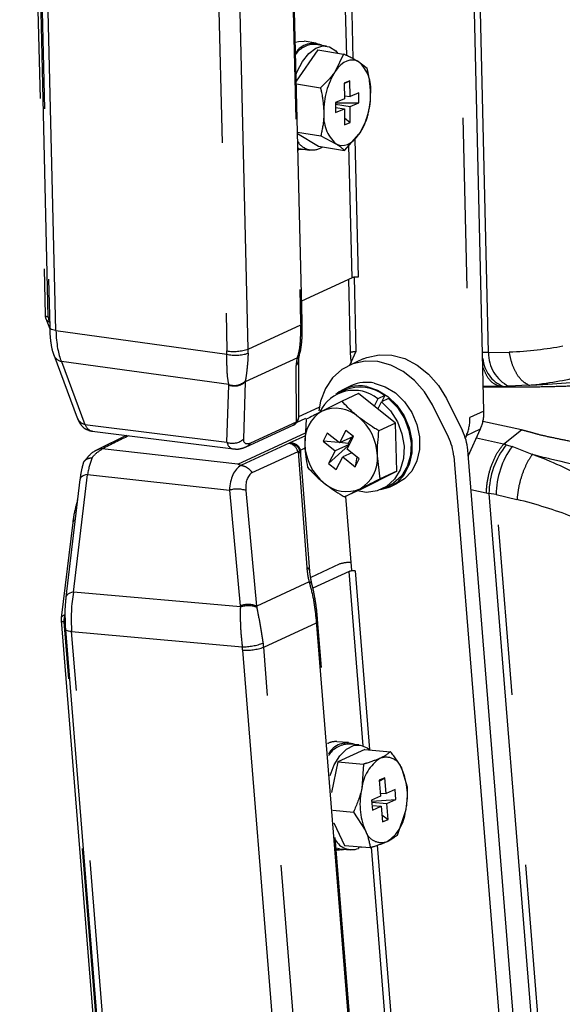
# Model space of a CAD drawing. Extents: x 0 to 360, y 1 to 553.
# Drawn here: x 232 to 238, y 112 to 124 of the extents above; entities that cross this region are included whole.
import ezdxf

# ---------------------------------------------------------------- set-up
doc = ezdxf.new("R2010")
doc.units = 0
doc.header["$LTSCALE"] = 16
doc.header["$MEASUREMENT"] = 0
doc.linetypes.add('PHANTOM2', pattern=[1.25, 0.625, -0.125, 0.125, -0.125, 0.125, -0.125])
doc.layers.add('GAWA', color=2, linetype='CONTINUOUS')
doc.layers.add('PEN1', color=5, linetype='CONTINUOUS')

msp = doc.modelspace()

# ---------------------------------------------------------------- linework, layer by layer
at = {"layer": 'GAWA'}
for p, q in [((236.076, 119.951), (235.911, 119.875)), ((236.121, 119.969), (236.263, 120)), ((236.263, 120), (236.413, 119.995)), ((236.413, 119.995), (236.564, 119.954)), ((236.564, 119.954), (236.709, 119.879)), ((235.827, 119.827), (235.718, 119.728)), ((235.956, 119.893), (235.827, 119.827)), ((236.098, 119.924), (235.956, 119.893)), ((236.248, 119.919), (236.098, 119.924)), ((236.4, 119.878), (236.248, 119.919)), ((236.545, 119.803), (236.4, 119.878)), ((236.709, 119.879), (236.843, 119.772)), ((235.718, 119.728), (235.633, 119.602)), ((236.679, 119.696), (236.545, 119.803)), ((236.794, 119.563), (236.679, 119.696)), ((236.843, 119.772), (236.959, 119.639)), ((235.633, 119.602), (235.577, 119.454)), ((236.119, 119.627), (236.246, 119.585)), ((236.206, 119.667), (236.334, 119.625)), ((236.246, 119.585), (236.366, 119.51)), ((236.334, 119.625), (236.454, 119.551)), ((236.959, 119.639), (237.052, 119.486)), ((236.023, 119.545), (235.828, 119.455)), ((236.456, 119.196), (236.023, 119.545)), ((236.247, 119.484), (236.205, 119.398)), ((236.329, 119.522), (236.247, 119.484)), ((236.374, 119.487), (236.292, 119.449)), ((236.329, 119.522), (236.294, 119.45)), ((236.366, 119.51), (236.472, 119.407)), ((236.374, 119.487), (236.478, 119.381)), ((236.454, 119.551), (236.56, 119.448)), ((236.888, 119.41), (236.794, 119.563)), ((237.052, 119.486), (237.24, 119.107)), ((235.577, 119.454), (235.555, 119.342)), ((235.828, 119.455), (235.594, 119.337)), ((236.25, 119.362), (236.292, 119.449)), ((236.292, 119.449), (236.395, 119.343)), ((236.472, 119.407), (236.557, 119.282)), ((236.478, 119.381), (236.559, 119.252)), ((236.56, 119.448), (236.645, 119.323)), ((237.076, 119.031), (236.888, 119.41)), ((235.409, 119.242), (235.392, 118.95)), ((236.395, 119.343), (236.477, 119.214)), ((236.557, 119.282), (236.617, 119.142)), ((236.559, 119.252), (236.613, 119.11)), ((236.645, 119.323), (236.705, 119.182)), ((236.456, 119.196), (236.261, 119.106)), ((236.47, 118.635), (236.456, 119.196)), ((236.477, 119.214), (236.531, 119.072)), ((236.617, 119.142), (236.648, 118.994)), ((236.705, 119.182), (236.735, 119.035)), ((235.654, 119.08), (235.606, 118.987)), ((235.797, 118.965), (235.654, 119.08)), ((235.874, 119.112), (235.797, 118.965)), ((235.961, 119.041), (235.797, 118.965)), ((235.964, 119.04), (235.874, 119.112)), ((235.887, 118.893), (235.964, 119.04)), ((235.938, 119.03), (235.9, 118.958)), ((235.962, 119.042), (235.961, 119.041)), ((236.531, 119.072), (236.556, 118.925)), ((236.613, 119.11), (236.638, 118.963)), ((236.735, 119.035), (236.736, 118.889)), ((235.606, 118.987), (235.748, 118.872)), ((235.792, 118.969), (235.606, 118.987)), ((235.906, 118.935), (235.671, 118.725)), ((235.913, 118.948), (235.748, 118.872)), ((235.9, 118.958), (235.803, 118.968)), ((236.029, 118.778), (235.887, 118.893)), ((235.9, 118.958), (235.913, 118.948)), ((235.913, 118.948), (235.906, 118.935)), ((235.906, 118.935), (235.908, 118.933)), ((236.556, 118.925), (236.548, 118.781)), ((236.638, 118.963), (236.631, 118.819)), ((236.648, 118.994), (236.648, 118.848)), ((236.736, 118.889), (236.705, 118.753)), ((235.748, 118.872), (235.671, 118.725)), ((235.761, 118.653), (235.838, 118.8)), ((235.942, 118.848), (235.838, 118.8)), ((235.838, 118.8), (235.981, 118.685)), ((236.003, 118.8), (235.981, 118.685)), ((235.981, 118.685), (236.029, 118.778)), ((236.275, 118.545), (236.244, 118.815)), ((236.548, 118.781), (236.51, 118.649)), ((236.631, 118.819), (236.592, 118.687)), ((236.648, 118.848), (236.617, 118.713)), ((237.138, 118.808), (238.397, 103.185)), ((238.561, 103.261), (237.303, 118.884)), ((235.671, 118.725), (235.761, 118.653)), ((236.592, 118.687), (236.525, 118.576)), ((236.617, 118.713), (236.558, 118.595)), ((236.705, 118.753), (236.645, 118.635)), ((236.051, 118.423), (236.47, 118.635)), ((236.47, 118.635), (236.275, 118.545)), ((236.525, 118.576), (236.433, 118.492)), ((236.51, 118.649), (236.443, 118.538)), ((236.56, 118.543), (236.472, 118.487)), ((236.558, 118.595), (236.473, 118.502)), ((236.645, 118.635), (236.56, 118.543)), ((235.856, 118.333), (236.041, 118.428)), ((236.351, 118.454), (236.24, 118.402)), ((236.367, 118.439), (236.276, 118.414)), ((236.296, 118.423), (236.378, 118.461)), ((236.443, 118.538), (236.351, 118.454)), ((236.473, 118.502), (236.367, 118.439)), ((236.433, 118.492), (236.378, 118.461)), ((236.385, 118.447), (236.472, 118.487)), ((236.051, 118.423), (235.856, 118.333)), ((235.87, 118.335), (235.94, 117.469)), ((236.117, 118.385), (236.004, 118.401)), ((236.24, 118.402), (236.117, 118.385)), ((235.94, 117.469), (235.982, 117.466)), ((235.982, 117.466), (236.151, 115.366)), ((236.242, 114.245), (236.782, 107.539))]:
    msp.add_line(p, q, dxfattribs=at)
for centre, radius, start, end in [((235.968, 119.14), 0.442, 50.9764, 154.4433), ((236.031, 119.213), 0.422, 78.0739, 130.4168), ((236.041, 119.147), 0.472, 52.5267, 112.6164), ((236.119, 119.246), 0.43, 78.351, 114.5158), ((235.755, 118.976), 0.395, 47.8827, 114.0109), ((235.799, 118.984), 0.408, 120.0269, 184.6811), ((235.63, 118.796), 0.613, 1.767, 50.5498), ((236.526, 118.756), 0.615, 4.8224, 26.5297), ((236.69, 118.832), 0.615, 4.8224, 26.5297), ((236.005, 118.969), 0.613, 181.7671, 230.5498), ((235.837, 118.781), 0.408, 300.0271, 4.681), ((235.88, 118.789), 0.395, 227.8833, 294.0103)]:
    msp.add_arc(centre, radius, start, end, dxfattribs=at)
for points, knots in [([(236.02, 119.269), (236.004, 119.283), (235.932, 119.342), (235.874, 119.405), (235.828, 119.455)], [0, 0, 0, 0, 0.221866, 1, 1, 1, 1]), ([(235.594, 119.337), (235.589, 119.335), (235.519, 119.299), (235.462, 119.27), (235.409, 119.242)], [0, 0, 0, 0, 0.0702, 1, 1, 1, 1]), ([(236.261, 119.106), (236.244, 119.116), (236.159, 119.166), (236.082, 119.224), (236.02, 119.269)], [0, 0, 0, 0, 0.198276, 1, 1, 1, 1]), ([(236.244, 118.815), (236.243, 118.821), (236.241, 118.916), (236.252, 119.015), (236.261, 119.106)], [0, 0, 0, 0, 0.070203, 1, 1, 1, 1]), ([(235.392, 118.95), (235.392, 118.944), (235.394, 118.849), (235.409, 118.762), (235.423, 118.681)], [0, 0, 0, 0, 0.070198, 1, 1, 1, 1]), ([(235.423, 118.681), (235.468, 118.632), (235.527, 118.568), (235.599, 118.509), (235.615, 118.496)], [0, 0, 0, 0, 0.77813, 1, 1, 1, 1]), ([(236.041, 118.428), (236.046, 118.43), (236.117, 118.466), (236.199, 118.507), (236.275, 118.545)], [0, 0, 0, 0, 0.0702, 1, 1, 1, 1]), ([(235.615, 118.496), (235.677, 118.45), (235.754, 118.393), (235.839, 118.343), (235.856, 118.333)], [0, 0, 0, 0, 0.801726, 1, 1, 1, 1])]:
    msp.add_open_spline(points, degree=3, knots=knots, dxfattribs=at)
at = {"layer": 'PEN1', "linetype": 'PHANTOM2'}
for p, q in [((237.492, 119.339), (237.123, 134.852)), ((236.958, 134.776), (237.328, 119.263)), ((237.547, 120.025), (237.209, 134.234)), ((232.048, 133.003), (232.347, 120.463)), ((232.384, 120.444), (232.085, 132.985)), ((232.1, 132.882), (232.4, 120.318)), ((232.473, 120.283), (232.174, 132.847)), ((235.048, 132.763), (235.343, 120.378)), ((235.359, 120.394), (235.064, 132.779)), ((234.183, 132.483), (234.479, 120.044)), ((234.727, 120.066), (234.431, 132.505)), ((235.883, 123.509), (235.723, 130.247)), ((235.792, 130.291), (235.955, 123.473)), ((235.281, 123.666), (235.317, 123.677)), ((235.317, 123.677), (235.385, 123.679)), ((235.521, 123.657), (235.385, 123.679)), ((235.647, 123.622), (235.519, 123.642)), ((235.521, 123.597), (235.604, 123.623)), ((235.604, 123.623), (235.683, 123.612)), ((235.544, 123.576), (235.292, 123.21)), ((235.366, 123.442), (235.44, 123.536)), ((235.44, 123.536), (235.521, 123.597)), ((235.544, 123.576), (235.847, 123.527)), ((235.683, 123.612), (235.754, 123.564)), ((235.847, 123.527), (235.749, 123.324)), ((235.754, 123.564), (235.776, 123.539)), ((235.303, 123.322), (235.366, 123.442)), ((235.815, 123.4), (235.781, 123.365)), ((235.85, 123.427), (235.815, 123.4)), ((235.886, 123.446), (235.85, 123.427)), ((235.921, 123.456), (235.886, 123.446)), ((235.957, 123.458), (235.921, 123.456)), ((235.991, 123.452), (235.957, 123.458)), ((236.023, 123.437), (235.991, 123.452)), ((236.124, 123.358), (236.023, 123.437)), ((235.29, 123.291), (235.303, 123.322)), ((235.781, 123.365), (235.749, 123.324)), ((235.293, 123.177), (235.575, 123.132)), ((235.921, 123.215), (235.855, 123.188)), ((235.855, 123.181), (235.921, 123.215)), ((235.855, 123.188), (235.856, 123.002)), ((235.922, 123.029), (235.921, 123.215)), ((236.026, 123.072), (235.922, 123.029)), ((236.027, 122.954), (236.026, 123.072)), ((235.856, 123.002), (235.752, 122.959)), ((235.752, 122.959), (235.753, 122.841)), ((235.752, 122.956), (236.027, 122.954)), ((235.752, 122.939), (235.923, 122.911)), ((235.856, 123.039), (235.922, 123.029)), ((235.923, 122.911), (236.027, 122.954)), ((235.752, 122.901), (235.857, 122.884)), ((235.753, 122.841), (235.857, 122.884)), ((235.857, 122.884), (235.859, 122.698)), ((235.924, 122.726), (235.923, 122.911)), ((235.858, 122.78), (235.924, 122.726)), ((235.859, 122.698), (235.924, 122.726)), ((235.306, 122.611), (235.579, 122.567)), ((235.307, 122.597), (235.553, 122.446)), ((235.856, 122.398), (236.03, 122.59)), ((235.998, 122.548), (236.03, 122.59)), ((235.579, 122.567), (235.756, 122.476)), ((235.756, 122.476), (235.788, 122.461)), ((235.858, 122.457), (235.894, 122.467)), ((235.894, 122.467), (235.929, 122.486)), ((235.929, 122.486), (235.964, 122.513)), ((235.964, 122.513), (235.998, 122.548)), ((235.977, 122.531), (236.016, 120.909)), ((235.323, 122.421), (235.311, 122.424)), ((235.389, 122.409), (235.311, 122.408)), ((235.311, 122.408), (235.321, 122.406)), ((235.323, 122.421), (235.451, 122.401)), ((235.395, 122.41), (235.389, 122.409)), ((235.553, 122.446), (235.856, 122.398)), ((235.788, 122.461), (235.822, 122.455)), ((235.822, 122.455), (235.858, 122.457)), ((235.946, 120.903), (235.909, 122.456)), ((235.946, 120.903), (235.354, 120.63)), ((235.904, 120.884), (235.925, 120.025)), ((235.994, 120.041), (235.973, 120.91)), ((235.993, 120.041), (235.973, 120.91)), ((232.347, 120.463), (232.347, 120.461)), ((232.347, 120.461), (232.349, 120.457)), ((232.349, 120.457), (232.353, 120.454)), ((232.353, 120.454), (232.359, 120.451)), ((232.354, 120.424), (232.4, 120.302)), ((232.359, 120.451), (232.366, 120.449)), ((232.366, 120.449), (232.374, 120.446)), ((232.374, 120.446), (232.384, 120.444)), ((232.384, 120.444), (232.397, 120.442)), ((235.352, 120.383), (235.357, 120.388)), ((235.357, 120.388), (235.359, 120.394)), ((235.359, 120.394), (235.359, 120.394)), ((232.4, 120.314), (232.4, 120.318)), ((232.404, 120.308), (232.4, 120.314)), ((232.412, 120.302), (232.404, 120.308)), ((232.423, 120.296), (232.412, 120.302)), ((232.437, 120.291), (232.423, 120.296)), ((232.454, 120.287), (232.437, 120.291)), ((232.473, 120.283), (232.454, 120.287)), ((232.473, 120.283), (234.479, 120.006)), ((234.727, 120.066), (235.344, 120.351)), ((235.343, 120.378), (235.352, 120.383)), ((235.344, 120.351), (235.353, 120.357)), ((235.353, 120.357), (235.358, 120.363)), ((235.358, 120.363), (235.36, 120.369)), ((235.36, 120.369), (235.36, 120.369)), ((235.921, 119.879), (235.994, 120.041)), ((232.447, 119.999), (232.722, 119.26)), ((235.305, 119.965), (234.692, 119.682)), ((235.323, 119.281), (235.32, 119.939)), ((236.076, 119.951), (236.121, 119.969)), ((237.547, 120.025), (237.476, 120.027)), ((237.547, 120.025), (237.789, 120.031)), ((234.5, 119.651), (232.537, 119.921)), ((232.537, 119.921), (232.812, 119.183)), ((235.294, 119.214), (235.291, 119.873)), ((234.479, 118.972), (234.5, 119.644)), ((234.692, 119.682), (234.671, 119.01)), ((235.86, 119.583), (235.778, 119.545)), ((235.941, 119.637), (235.853, 119.597)), ((237.687, 119.628), (237.485, 119.629)), ((237.485, 119.625), (237.74, 119.624)), ((237.718, 119.628), (237.786, 119.629)), ((238.017, 119.643), (237.786, 119.629)), ((235.321, 119.275), (235.562, 119.386)), ((235.293, 119.204), (235.402, 119.254)), ((237.492, 119.339), (237.328, 119.263)), ((232.812, 119.183), (234.479, 118.972)), ((234.703, 118.919), (235.255, 119.174)), ((234.757, 118.966), (235.294, 119.214)), ((237.288, 119.053), (237.452, 119.129)), ((237.309, 118.808), (237.452, 119.129)), ((237.933, 119.118), (237.481, 119.218)), ((237.723, 118.951), (237.933, 119.118)), ((232.899, 119.104), (234.554, 118.894)), ((233.297, 119.053), (232.957, 118.884)), ((234.605, 118.717), (235.4, 119.084)), ((235.398, 119.048), (235.21, 118.962)), ((237.288, 119.053), (237.275, 119.023)), ((237.723, 118.951), (237.405, 119.022)), ((234.605, 118.717), (233.016, 118.894)), ((235.21, 118.962), (234.648, 118.702)), ((235.324, 118.895), (235.323, 118.895)), ((235.341, 118.881), (235.395, 118.906)), ((237.753, 118.944), (237.823, 118.924)), ((238.059, 118.831), (237.823, 118.924)), ((234.775, 118.616), (235.312, 118.864)), ((235.312, 118.864), (235.415, 117.503)), ((235.329, 118.883), (235.329, 118.883)), ((235.45, 117.461), (235.347, 118.822)), ((232.678, 117.214), (232.843, 118.595)), ((232.756, 118.541), (232.755, 118.536)), ((232.762, 118.554), (232.756, 118.541)), ((232.771, 118.565), (232.762, 118.554)), ((232.785, 118.575), (232.771, 118.565)), ((232.801, 118.584), (232.785, 118.575)), ((232.821, 118.59), (232.801, 118.584)), ((232.843, 118.595), (232.821, 118.59)), ((232.843, 118.595), (234.509, 118.409)), ((232.755, 118.536), (232.591, 117.156)), ((234.509, 118.409), (234.635, 117.054)), ((234.83, 117.05), (234.703, 118.405)), ((237.34, 118.42), (237.52, 118.38)), ((237.52, 118.38), (237.551, 118.373)), ((237.634, 118.358), (237.551, 118.373)), ((237.551, 118.373), (238.705, 104.044)), ((238.787, 104.048), (237.634, 118.358)), ((237.634, 118.358), (237.88, 118.301)), ((232.671, 118.033), (232.535, 116.912)), ((235.795, 117.542), (235.461, 117.387)), ((235.912, 117.457), (235.487, 117.26)), ((236.077, 115.411), (235.912, 117.457)), ((235.443, 117.334), (234.83, 117.05)), ((235.475, 117.309), (235.476, 117.308)), ((232.592, 117.161), (232.591, 117.156)), ((232.597, 117.173), (232.592, 117.161)), ((232.606, 117.185), (232.597, 117.173)), ((232.62, 117.195), (232.606, 117.185)), ((232.636, 117.203), (232.62, 117.195)), ((232.656, 117.21), (232.636, 117.203)), ((232.678, 117.214), (232.656, 117.21)), ((234.636, 117.04), (232.678, 117.214)), ((232.534, 116.88), (233.551, 104.251)), ((232.534, 116.88), (232.535, 116.879)), ((232.535, 116.879), (232.537, 116.876)), ((232.537, 116.876), (232.54, 116.873)), ((232.54, 116.873), (232.546, 116.871)), ((232.546, 116.871), (232.553, 116.869)), ((232.553, 116.869), (232.561, 116.867)), ((232.561, 116.867), (232.571, 116.866)), ((233.588, 104.237), (232.571, 116.866)), ((234.91, 116.568), (235.527, 116.853)), ((235.527, 116.853), (235.536, 116.857)), ((235.529, 116.826), (235.538, 116.831)), ((235.529, 116.826), (236.533, 104.353)), ((235.536, 116.857), (235.541, 116.862)), ((235.538, 116.831), (235.543, 116.836)), ((235.541, 116.862), (235.543, 116.866)), ((235.543, 116.866), (235.543, 116.867)), ((235.543, 116.836), (235.545, 116.841)), ((236.55, 104.369), (235.545, 116.841)), ((235.545, 116.841), (235.545, 116.841)), ((232.585, 116.777), (233.604, 104.125)), ((232.585, 116.774), (232.585, 116.777)), ((232.589, 116.769), (232.585, 116.774)), ((232.597, 116.764), (232.589, 116.769)), ((232.608, 116.76), (232.597, 116.764)), ((232.622, 116.756), (232.608, 116.76)), ((232.638, 116.753), (232.622, 116.756)), ((232.657, 116.751), (232.638, 116.753)), ((232.657, 116.751), (234.658, 116.573)), ((233.677, 104.099), (232.657, 116.751)), ((234.662, 116.535), (235.671, 104.008)), ((235.919, 104.041), (234.91, 116.568)), ((235.905, 115.448), (235.769, 115.459)), ((236.031, 115.422), (235.903, 115.432)), ((235.961, 115.414), (236.044, 115.42)), ((236.044, 115.42), (236.123, 115.388)), ((236.097, 115.368), (235.78, 115.222)), ((235.803, 115.294), (235.879, 115.372)), ((235.879, 115.372), (235.961, 115.414)), ((236.097, 115.368), (236.398, 115.342)), ((236.123, 115.388), (236.155, 115.363)), ((235.78, 115.222), (235.704, 114.863)), ((235.737, 115.187), (235.803, 115.294)), ((235.78, 115.222), (236.082, 115.196)), ((236.082, 115.196), (236.06, 114.911)), ((235.688, 115.063), (235.737, 115.187)), ((236.596, 114.926), (236.535, 115.131)), ((236.33, 115.036), (236.265, 115.006)), ((236.265, 114.997), (236.33, 115.036)), ((236.265, 115.006), (236.28, 114.82)), ((236.345, 114.85), (236.33, 115.036)), ((236.277, 114.856), (236.345, 114.85)), ((236.45, 114.899), (236.345, 114.85)), ((236.459, 114.781), (236.45, 114.899)), ((236.28, 114.82), (236.175, 114.772)), ((236.175, 114.772), (236.185, 114.655)), ((236.176, 114.763), (236.459, 114.781)), ((236.177, 114.748), (236.355, 114.733)), ((236.355, 114.733), (236.459, 114.781)), ((236.37, 114.547), (236.355, 114.733)), ((235.721, 114.654), (235.963, 114.634)), ((235.963, 114.634), (236.1, 114.422)), ((236.18, 114.712), (236.289, 114.703)), ((236.185, 114.655), (236.289, 114.703)), ((236.289, 114.703), (236.304, 114.517)), ((236.477, 114.364), (236.574, 114.642)), ((235.733, 114.509), (235.859, 114.243)), ((236.297, 114.599), (236.37, 114.547)), ((236.304, 114.517), (236.37, 114.547)), ((235.798, 114.201), (235.757, 114.209)), ((235.821, 114.185), (235.758, 114.193)), ((235.759, 114.189), (235.796, 114.186)), ((235.798, 114.201), (235.925, 114.19)), ((235.872, 114.194), (235.821, 114.185)), ((235.859, 114.243), (236.16, 114.217)), ((236.018, 114.23), (236.02, 114.206)), ((236.018, 114.226), (236.053, 114.223)), ((236.053, 114.223), (236.052, 114.227)), ((236.708, 107.584), (236.173, 114.221))]:
    msp.add_line(p, q, dxfattribs=at)
for centre, radius, start, end in [((235.489, 123.409), 0.244, 65.3991, 147.1144), ((235.508, 123.371), 0.271, 87.5984, 145.2252), ((235.732, 123.115), 0.435, 354.0714, 47.84), ((236.483, 122.86), 0.868, 147.7518, 181.1196), ((235.296, 123.053), 0.868, 327.7521, 1.1194), ((236.048, 122.799), 0.435, 174.072, 227.8391), ((235.483, 122.606), 0.203, 211.1005, 304.8813), ((235.992, 120.769), 0.142, 80.3981, 109.1329), ((232.458, 120.462), 0.111, 179.8275, 201.1458), ((232.417, 120.449), 0.0674, 201.7443, 254.0751), ((234.56, 120.546), 0.508, 260.8181, 289.1554), ((232.565, 120.045), 0.127, 201.5482, 257.2387), ((234.584, 120.45), 0.456, 256.6862, 288.2729), ((235.231, 119.94), 0.0895, 312.0941, 359.4441), ((235.258, 120.025), 0.0757, 308.4073, 345.2059), ((235.971, 119.892), 0.141, 82.5343, 109.1526), ((237.872, 119.993), 0.396, 185.6195, 247.0622), ((237.98, 120.016), 0.433, 178.7933, 243.3324), ((234.562, 119.835), 0.195, 251.3211, 312.4847), ((234.563, 119.827), 0.194, 250.8467, 311.5641), ((232.841, 119.307), 0.127, 201.5252, 257.2357), ((235.233, 119.281), 0.0897, 312.1452, 359.8428), ((236.841, 119.247), 0.487, 336.5715, 1.9372), ((237.005, 119.323), 0.487, 336.5715, 1.9372), ((234.543, 119.155), 0.194, 250.8473, 311.5632), ((233.004, 118.788), 0.107, 83.6104, 116.3043), ((238.5, 118.358), 0.949, 141.8655, 179.0736), ((238.63, 118.341), 0.996, 144.1667, 179.0721), ((235.295, 118.814), 0.0528, 9.6075, 71.4007), ((235.352, 118.864), 0.0198, 123.152, 154.4879), ((234.6, 118.14), 0.284, 68.8399, 108.8113), ((232.707, 118.023), 0.0375, 103.5565, 164.8621), ((235.399, 117.453), 0.0519, 9.0387, 71.9687), ((235.905, 117.237), 0.324, 85.1734, 109.9093), ((235.968, 117.304), 0.162, 84.8141, 109.9158), ((235.44, 117.296), 0.0375, 19.8393, 85.8529), ((234.727, 116.785), 0.284, 68.8387, 108.8121), ((234.725, 116.767), 0.287, 67.8584, 107.9148), ((232.58, 116.895), 0.0487, 90.5709, 158.9289), ((234.665, 117.247), 0.674, 269.4126, 290.7977), ((234.711, 117.115), 0.582, 265.1832, 289.9342), ((235.755, 115.25), 0.21, 86.0976, 117.3951), ((235.885, 115.2), 0.244, 67.6089, 152.3837), ((235.916, 115.139), 0.293, 92.542, 147.8266), ((236.552, 114.853), 0.496, 123.6376, 173.2334), ((236.344, 115.08), 0.197, 14.8894, 109.729), ((235.791, 114.825), 0.804, 346.832, 22.3779), ((236.843, 114.728), 0.804, 166.8322, 202.3777), ((236.082, 114.7), 0.496, 303.6373, 353.2336), ((236.29, 114.473), 0.197, 194.8895, 289.728), ((235.944, 114.414), 0.221, 208.3577, 290.1152)]:
    msp.add_arc(centre, radius, start, end, dxfattribs=at)
for centre, major_axis, ratio, start_param, end_param in [((232.655, 120.456), (-0.04, -0.608), 0.292532, 5.019438, 5.804381), ((235.782, 120.581), (-0.129, -0.801), 0.524447, 5.052217, 5.086911), ((233.942, 120.125), (0.276, -0.564), 0.81662, 0.994935, 1.057575), ((234.037, 120.171), (0.353, -0.73), 0.813585, 0.999284, 1.061924), ((236.177, 121.572), (3.386, -0.726), 0.403299, 5.293019, 5.518934), ((235.904, 120.503), (-0.586, -0.705), 0.257821, 5.764703, 5.984842), ((236.243, 120.174), (-0.093, -0.586), 0.519927, 5.050881, 5.261539), ((236.441, 121.71), (3.281, -1.09), 0.540267, 5.382573, 5.608488), ((233.854, 119.959), (0.629, -0.378), 0.395619, 0.217782, 0.238938), ((233.916, 120.115), (0.74, -0.518), 0.482285, 0.206563, 0.22772), ((232.935, 119.743), (-0.04, -0.638), 0.294358, 5.800671, 6.206282), ((235.142, 119.323), (0.136, -0.133), 0.616127, 6.054083, 6.53458), ((770.723, 64.024), (624.961, 36.159), 0.262277, 2.590476, 2.591454), ((235.026, 119.376), (-0.34, -0.411), 0.247349, 5.975202, 6.702537), ((234.897, 119.495), (-0.377, -0.588), 0.326666, 5.973819, 6.45755), ((235.171, 118.765), (-0.043, -0.194), 0.759392, 2.261725, 3.180302), ((233.011, 118.284), (-0.009, -0.641), 0.306839, 3.80503, 4.210641), ((236.676, 117.21), (3.298, -0.513), 0.576964, 1.003471, 1.229386), ((234.972, 118.065), (0.315, -0.644), 0.528506, 3.178515, 3.916381), ((235.09, 118.153), (0.322, -0.459), 0.479333, 3.113188, 3.840523), ((236.412, 117.074), (3.374, -0.181), 0.424185, 0.91773, 1.143645), ((236.084, 117.073), (0.542, -0.8), 0.495444, 3.8552, 4.075339), ((232.84, 116.916), (-0.006, -0.61), 0.307945, 4.204222, 4.989165), ((234.026, 116.658), (-0.436, -0.719), 0.59849, 2.441374, 2.462531), ((234.102, 116.567), (-0.45, -0.892), 0.665169, 2.412672, 2.433829), ((235.968, 117.028), (-0.069, -0.808), 0.542177, 4.977115, 5.011809), ((234.222, 116.622), (0.351, -0.731), 0.813957, 1.129051, 1.191691), ((234.127, 116.576), (0.275, -0.565), 0.817106, 1.125219, 1.187859)]:
    msp.add_ellipse(centre, major_axis=major_axis, ratio=ratio, start_param=start_param, end_param=end_param, dxfattribs=at)
for points, knots in [([(236.023, 123.437), (236.02, 123.439), (235.973, 123.467), (235.908, 123.499), (235.847, 123.527)], [0, 0, 0, 0, 0.0702, 1, 1, 1, 1]), ([(235.749, 123.324), (235.746, 123.319), (235.699, 123.252), (235.635, 123.19), (235.575, 123.132)], [0, 0, 0, 0, 0.070199, 1, 1, 1, 1]), ([(236.164, 123.07), (236.158, 123.147), (236.151, 123.244), (236.128, 123.339), (236.124, 123.358)], [0, 0, 0, 0, 0.801726, 1, 1, 1, 1]), ([(235.575, 123.132), (235.58, 123.113), (235.603, 123.017), (235.61, 122.921), (235.615, 122.843)], [0, 0, 0, 0, 0.198274, 1, 1, 1, 1]), ([(236.128, 122.793), (236.143, 122.863), (236.163, 122.953), (236.164, 123.049), (236.164, 123.07)], [0, 0, 0, 0, 0.778134, 1, 1, 1, 1]), ([(235.615, 122.843), (235.615, 122.822), (235.614, 122.727), (235.595, 122.637), (235.579, 122.567)], [0, 0, 0, 0, 0.221871, 1, 1, 1, 1]), ([(236.03, 122.59), (236.033, 122.594), (236.079, 122.661), (236.104, 122.73), (236.128, 122.793)], [0, 0, 0, 0, 0.070198, 1, 1, 1, 1]), ([(235.756, 122.476), (235.759, 122.474), (235.805, 122.446), (235.832, 122.421), (235.856, 122.398)], [0, 0, 0, 0, 0.070201, 1, 1, 1, 1]), ([(232.384, 120.444), (232.384, 120.444), (232.385, 120.438), (232.385, 120.421), (232.391, 120.398), (232.397, 120.388), (232.4, 120.383), (232.4, 120.383)], [0, 0, 0, 0, 0.000078, 0.256302, 0.709058, 0.999929, 1, 1, 1, 1]), ([(235.36, 120.369), (235.36, 120.371), (235.36, 120.379), (235.359, 120.388), (235.359, 120.394)], [0, 0, 0, 0, 0.249909, 1, 1, 1, 1]), ([(232.4, 120.318), (232.4, 120.297), (232.402, 120.235), (232.412, 120.139), (232.427, 120.056), (232.442, 120.013), (232.447, 119.999)], [0, 0, 0, 0, 0.165537, 0.488667, 0.827104, 1, 1, 1, 1]), ([(235.305, 119.965), (235.308, 119.975), (235.324, 120.027), (235.345, 120.144), (235.344, 120.281), (235.344, 120.351)], [0, 0, 0, 0, 0.108181, 0.550086, 1, 1, 1, 1]), ([(235.33, 120.005), (235.332, 120.01), (235.343, 120.042), (235.354, 120.115), (235.362, 120.226), (235.363, 120.312), (235.36, 120.362), (235.36, 120.369)], [0, 0, 0, 0, 0.058395, 0.380158, 0.672502, 0.950481, 1, 1, 1, 1]), ([(234.5, 119.651), (234.494, 119.687), (234.481, 119.762), (234.478, 119.901), (234.479, 119.988), (234.479, 120.006)], [0, 0, 0, 0, 0.432108, 0.87705, 1, 1, 1, 1]), ([(234.727, 120.017), (234.726, 120), (234.723, 119.922), (234.711, 119.797), (234.7, 119.726), (234.694, 119.692)], [0, 0, 0, 0, 0.1242, 0.573317, 1, 1, 1, 1]), ([(235.32, 119.939), (235.32, 119.943), (235.32, 119.958), (235.327, 119.984), (235.331, 120.004)], [0, 0, 0, 0, 0.245798, 1, 1, 1, 1]), ([(238.017, 119.644), (237.991, 119.657), (237.941, 119.685), (237.874, 119.774), (237.82, 119.89), (237.799, 119.984), (237.789, 120.031)], [0, 0, 0, 0, 0.25, 0.5, 0.75, 1, 1, 1, 1]), ([(237.48, 119.851), (237.495, 119.816), (237.527, 119.738), (237.6, 119.657), (237.658, 119.638), (237.687, 119.628)], [0, 0, 0, 0, 0.285284, 0.642642, 1, 1, 1, 1]), ([(238.017, 119.644), (238.091, 119.647), (238.447, 119.666), (238.823, 119.701), (239.119, 119.728)], [0, 0, 0, 0, 0.20959, 1, 1, 1, 1]), ([(237.718, 119.628), (237.708, 119.628), (237.699, 119.628), (237.687, 119.628), (237.687, 119.628)], [0, 0, 0, 0, 0.999823, 1, 1, 1, 1]), ([(237.738, 119.624), (237.78, 119.624), (237.874, 119.623), (238.047, 119.623), (238.256, 119.627), (238.523, 119.634), (238.85, 119.646), (239.093, 119.659), (239.226, 119.667)], [0, 0, 0, 0, 0.091416, 0.204012, 0.346766, 0.5232, 0.739056, 1, 1, 1, 1]), ([(232.722, 119.26), (232.728, 119.247), (232.741, 119.215), (232.77, 119.171), (232.809, 119.131), (232.843, 119.12), (232.855, 119.117)], [0, 0, 0, 0, 0.237049, 0.550431, 0.843088, 1, 1, 1, 1]), ([(235.254, 119.173), (235.254, 119.173), (235.268, 119.177), (235.291, 119.197), (235.318, 119.235), (235.321, 119.265), (235.323, 119.281)], [0, 0, 0, 0, 0.004259, 0.32595, 0.646929, 1, 1, 1, 1]), ([(239.32, 118.85), (239.245, 118.86), (239.096, 118.881), (238.877, 118.916), (238.663, 118.953), (238.463, 118.991), (238.285, 119.028), (238.134, 119.061), (238.027, 119.093), (237.961, 119.11), (237.933, 119.118)], [0, 0, 0, 0, 0.150995, 0.301372, 0.451422, 0.601441, 0.730138, 0.844637, 0.93284, 1, 1, 1, 1]), ([(232.854, 119.115), (232.857, 119.113), (232.865, 119.109), (232.874, 119.108), (232.88, 119.107), (232.881, 119.107)], [0, 0, 0, 0, 0.363795, 0.943174, 1, 1, 1, 1]), ([(232.866, 119.111), (232.867, 119.11), (232.878, 119.105), (232.89, 119.106), (232.901, 119.107)], [0, 0, 0, 0, 0.09431, 1, 1, 1, 1]), ([(232.881, 119.107), (232.885, 119.106), (232.891, 119.104), (232.897, 119.105), (232.899, 119.105)], [0, 0, 0, 0, 0.726723, 1, 1, 1, 1]), ([(232.897, 118.791), (232.901, 118.796), (232.938, 118.843), (232.979, 118.87), (233.016, 118.894)], [0, 0, 0, 0, 0.111554, 1, 1, 1, 1]), ([(234.565, 118.896), (234.574, 118.894), (234.607, 118.89), (234.653, 118.9), (234.687, 118.913), (234.7, 118.918)], [0, 0, 0, 0, 0.193272, 0.672922, 1, 1, 1, 1]), ([(234.696, 118.917), (234.708, 118.923), (234.731, 118.933), (234.749, 118.955), (234.756, 118.966), (234.757, 118.966)], [0, 0, 0, 0, 0.520124, 0.966241, 1, 1, 1, 1]), ([(235.21, 118.962), (235.21, 118.961), (235.209, 118.961), (235.208, 118.96), (235.208, 118.96), (235.208, 118.96)], [0, 0, 0, 0, 0.630896, 0.890131, 1, 1, 1, 1]), ([(235.208, 118.96), (235.209, 118.96), (235.209, 118.961), (235.21, 118.961), (235.212, 118.961), (235.215, 118.961), (235.222, 118.961), (235.241, 118.959), (235.27, 118.95), (235.302, 118.927), (235.322, 118.904), (235.327, 118.888), (235.329, 118.884)], [0, 0, 0, 0, 0.00395, 0.018066, 0.021132, 0.03864, 0.090127, 0.146941, 0.418645, 0.668233, 0.902715, 1, 1, 1, 1]), ([(235.341, 118.881), (235.338, 118.891), (235.33, 118.912), (235.305, 118.937), (235.271, 118.956), (235.241, 118.962), (235.221, 118.963), (235.214, 118.962), (235.211, 118.962), (235.21, 118.962)], [0, 0, 0, 0, 0.200699, 0.406947, 0.630585, 0.879641, 0.933806, 0.986209, 1, 1, 1, 1]), ([(235.331, 118.879), (235.327, 118.891), (235.322, 118.905), (235.312, 118.914), (235.311, 118.914)], [0, 0, 0, 0, 0.948732, 1, 1, 1, 1]), ([(237.52, 118.38), (237.524, 118.434), (237.533, 118.541), (237.578, 118.702), (237.642, 118.847), (237.696, 118.916), (237.723, 118.951)], [0, 0, 0, 0, 0.250001, 0.500001, 0.750001, 1, 1, 1, 1]), ([(237.753, 118.944), (237.744, 118.946), (237.734, 118.949), (237.723, 118.951), (237.723, 118.951)], [0, 0, 0, 0, 0.999828, 1, 1, 1, 1]), ([(232.794, 118.724), (232.798, 118.734), (232.806, 118.756), (232.837, 118.779), (232.87, 118.789), (232.891, 118.791), (232.897, 118.791), (232.897, 118.791)], [0, 0, 0, 0, 0.256713, 0.569682, 0.884789, 0.989701, 1, 1, 1, 1]), ([(232.957, 118.882), (232.947, 118.878), (232.908, 118.859), (232.856, 118.815), (232.821, 118.766), (232.806, 118.746)], [0, 0, 0, 0, 0.168837, 0.64723, 1, 1, 1, 1]), ([(235.347, 118.822), (235.346, 118.837), (235.344, 118.857), (235.334, 118.874), (235.331, 118.879)], [0, 0, 0, 0, 0.731303, 1, 1, 1, 1]), ([(235.344, 118.839), (235.344, 118.839), (235.346, 118.853), (235.343, 118.867), (235.341, 118.881)], [0, 0, 0, 0, 0.015527, 1, 1, 1, 1]), ([(238.059, 118.831), (238.036, 118.796), (237.991, 118.726), (237.936, 118.591), (237.896, 118.445), (237.885, 118.349), (237.88, 118.301)], [0, 0, 0, 0, 0.25, 0.500001, 0.750001, 1, 1, 1, 1]), ([(238.059, 118.831), (238.135, 118.812), (238.496, 118.723), (238.878, 118.641), (239.18, 118.577)], [0, 0, 0, 0, 0.20959, 1, 1, 1, 1]), ([(232.795, 118.729), (232.79, 118.715), (232.777, 118.67), (232.764, 118.604), (232.757, 118.55), (232.755, 118.536)], [0, 0, 0, 0, 0.255837, 0.80267, 1, 1, 1, 1]), ([(234.605, 118.717), (234.606, 118.717), (234.619, 118.712), (234.632, 118.707), (234.644, 118.702)], [0, 0, 0, 0, 0.048513, 1, 1, 1, 1]), ([(234.648, 118.702), (234.647, 118.702), (234.645, 118.702), (234.645, 118.702), (234.644, 118.702)], [0, 0, 0, 0, 0.768399, 1, 1, 1, 1]), ([(234.648, 118.702), (234.665, 118.697), (234.7, 118.689), (234.743, 118.656), (234.766, 118.629), (234.775, 118.616), (234.775, 118.616)], [0, 0, 0, 0, 0.363961, 0.727919, 0.980858, 1, 1, 1, 1]), ([(232.727, 118.3), (232.709, 118.233), (232.686, 118.143), (232.674, 118.055), (232.671, 118.033)], [0, 0, 0, 0, 0.754564, 1, 1, 1, 1]), ([(235.475, 117.309), (235.472, 117.323), (235.46, 117.375), (235.454, 117.425), (235.45, 117.461)], [0, 0, 0, 0, 0.25465, 1, 1, 1, 1]), ([(235.443, 117.334), (235.447, 117.318), (235.47, 117.237), (235.506, 117.076), (235.52, 116.928), (235.527, 116.853)], [0, 0, 0, 0, 0.10818, 0.550088, 1, 1, 1, 1]), ([(235.543, 116.867), (235.54, 116.907), (235.534, 116.992), (235.515, 117.123), (235.495, 117.231), (235.48, 117.289), (235.475, 117.308)], [0, 0, 0, 0, 0.264049, 0.556213, 0.85962, 1, 1, 1, 1]), ([(232.591, 117.156), (232.588, 117.135), (232.582, 117.075), (232.577, 116.99), (232.579, 116.926), (232.58, 116.906)], [0, 0, 0, 0, 0.265509, 0.769945, 1, 1, 1, 1]), ([(234.636, 117.04), (234.635, 116.978), (234.633, 116.85), (234.646, 116.682), (234.656, 116.593), (234.658, 116.573)], [0, 0, 0, 0, 0.432109, 0.87705, 1, 1, 1, 1]), ([(232.571, 116.866), (232.571, 116.866), (232.57, 116.873), (232.571, 116.891), (232.572, 116.919), (232.579, 116.936), (232.58, 116.943), (232.58, 116.943)], [0, 0, 0, 0, 0.000078, 0.256296, 0.709051, 0.999929, 1, 1, 1, 1]), ([(234.905, 116.617), (234.902, 116.635), (234.891, 116.716), (234.865, 116.864), (234.843, 116.977), (234.833, 117.033)], [0, 0, 0, 0, 0.124201, 0.573319, 1, 1, 1, 1]), ([(232.535, 116.915), (232.535, 116.91), (232.534, 116.901), (232.534, 116.889), (232.534, 116.882), (232.534, 116.88)], [0, 0, 0, 0, 0.413258, 0.812872, 1, 1, 1, 1]), ([(232.58, 116.906), (232.58, 116.883), (232.58, 116.84), (232.583, 116.797), (232.585, 116.777)], [0, 0, 0, 0, 0.523647, 1, 1, 1, 1]), ([(235.545, 116.841), (235.545, 116.843), (235.544, 116.852), (235.544, 116.86), (235.543, 116.867)], [0, 0, 0, 0, 0.249925, 1, 1, 1, 1]), ([(236.398, 115.342), (236.373, 115.322), (236.341, 115.296), (236.289, 115.271), (236.278, 115.266)], [0, 0, 0, 0, 0.778126, 1, 1, 1, 1]), ([(236.535, 115.131), (236.533, 115.136), (236.499, 115.206), (236.447, 115.277), (236.398, 115.342)], [0, 0, 0, 0, 0.070202, 1, 1, 1, 1]), ([(236.278, 115.266), (236.23, 115.246), (236.17, 115.222), (236.096, 115.2), (236.082, 115.196)], [0, 0, 0, 0, 0.801721, 1, 1, 1, 1]), ([(236.06, 114.911), (236.059, 114.905), (236.038, 114.81), (235.999, 114.719), (235.963, 114.634)], [0, 0, 0, 0, 0.070198, 1, 1, 1, 1]), ([(236.574, 114.642), (236.576, 114.648), (236.595, 114.743), (236.596, 114.838), (236.596, 114.926)], [0, 0, 0, 0, 0.070199, 1, 1, 1, 1]), ([(236.1, 114.422), (236.102, 114.417), (236.135, 114.347), (236.148, 114.28), (236.16, 114.217)], [0, 0, 0, 0, 0.070203, 1, 1, 1, 1]), ([(236.16, 114.217), (236.175, 114.222), (236.249, 114.244), (236.309, 114.268), (236.357, 114.287)], [0, 0, 0, 0, 0.198279, 1, 1, 1, 1]), ([(236.357, 114.287), (236.368, 114.293), (236.42, 114.318), (236.452, 114.344), (236.477, 114.364)], [0, 0, 0, 0, 0.221874, 1, 1, 1, 1])]:
    msp.add_open_spline(points, degree=3, knots=knots, dxfattribs=at)

doc.saveas('drawing.dxf')
